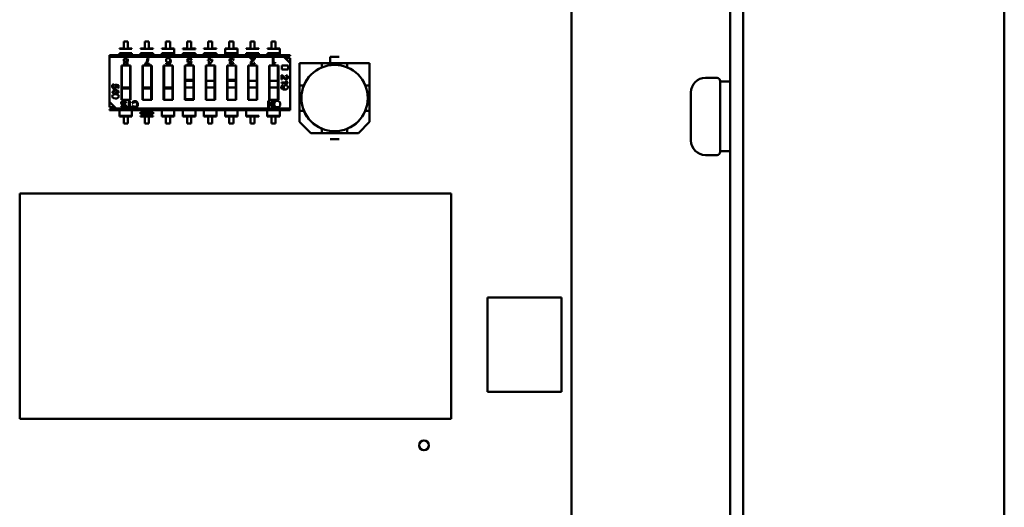
# Model space of a CAD drawing. Units: inches. Extents: x 4 to 172, y 2 to 134.
# Drawn here: x 119 to 124, y 67 to 69 of the extents above; entities that cross this region are included whole.
import ezdxf

# ---------------------------------------------------------------- set-up
doc = ezdxf.new("R2010")
doc.units = ezdxf.units.IN
doc.header["$LTSCALE"] = 8
doc.header["$MEASUREMENT"] = 0
doc.layers.add('Visible (ANSI)', color=7, linetype='Continuous', lineweight=50)

msp = doc.modelspace()

# ---------------------------------------------------------------- linework, layer by layer
at = {"layer": 'Visible (ANSI)'}
for p, q in [((122.5896, 77.8344), (122.5896, 48.9024)), ((123.8396, 50.1524), (123.8396, 77.8344)), ((122.5261, 72.6165), (122.5261, 64.4935)), ((121.7666, 72.0544), (121.7666, 64.9464)), ((119.6225, 68.8519), (119.6225, 68.8183)), ((119.6424, 68.8519), (119.6225, 68.8519)), ((119.6424, 68.8183), (119.6424, 68.8519)), ((119.7236, 68.8519), (119.7236, 68.8183)), ((119.7435, 68.8519), (119.7236, 68.8519)), ((119.7435, 68.8183), (119.7435, 68.8519)), ((119.8247, 68.8519), (119.8247, 68.8183)), ((119.8447, 68.8519), (119.8247, 68.8519)), ((119.8447, 68.8183), (119.8447, 68.8519)), ((119.9259, 68.8519), (119.9259, 68.8183)), ((119.9458, 68.8519), (119.9259, 68.8519)), ((119.9458, 68.8183), (119.9458, 68.8519)), ((120.027, 68.8519), (120.027, 68.8183)), ((120.0469, 68.8519), (120.027, 68.8519)), ((120.0469, 68.8183), (120.0469, 68.8519)), ((120.1281, 68.8519), (120.1281, 68.8183)), ((120.148, 68.8519), (120.1281, 68.8519)), ((120.148, 68.8183), (120.148, 68.8519)), ((120.2292, 68.8519), (120.2292, 68.8183)), ((120.2491, 68.8519), (120.2292, 68.8519)), ((120.2491, 68.8183), (120.2491, 68.8519)), ((120.3304, 68.8519), (120.3304, 68.8183)), ((120.3503, 68.8519), (120.3304, 68.8519)), ((120.3503, 68.8183), (120.3503, 68.8519)), ((119.6026, 68.8183), (119.6026, 68.8174)), ((119.6225, 68.8183), (119.6026, 68.8183)), ((119.6026, 68.8174), (119.6623, 68.8174)), ((119.6026, 68.797), (119.6026, 68.7872)), ((119.6623, 68.797), (119.6026, 68.797)), ((119.6623, 68.8183), (119.6424, 68.8183)), ((119.6623, 68.8174), (119.6623, 68.8183)), ((119.6623, 68.7872), (119.6623, 68.797)), ((119.7037, 68.8183), (119.7037, 68.8174)), ((119.7236, 68.8183), (119.7037, 68.8183)), ((119.7037, 68.8174), (119.7634, 68.8174)), ((119.7037, 68.797), (119.7037, 68.7872)), ((119.7634, 68.797), (119.7037, 68.797)), ((119.7634, 68.8183), (119.7435, 68.8183)), ((119.7634, 68.8174), (119.7634, 68.8183)), ((119.7634, 68.7872), (119.7634, 68.797)), ((119.8048, 68.8183), (119.8048, 68.8174)), ((119.8247, 68.8183), (119.8048, 68.8183)), ((119.8048, 68.8174), (119.8646, 68.8174)), ((119.8048, 68.797), (119.8048, 68.7872)), ((119.8646, 68.797), (119.8048, 68.797)), ((119.8646, 68.8183), (119.8447, 68.8183)), ((119.8646, 68.8174), (119.8646, 68.8183)), ((119.8646, 68.8174), (119.8646, 68.8183)), ((119.8646, 68.8149), (119.8646, 68.8174)), ((119.8646, 68.8149), (119.8646, 68.797)), ((119.8646, 68.7872), (119.8646, 68.797)), ((119.8646, 68.7872), (119.8646, 68.797)), ((119.906, 68.8183), (119.906, 68.8174)), ((119.9259, 68.8183), (119.906, 68.8183)), ((119.906, 68.8174), (119.906, 68.8149)), ((119.906, 68.8174), (119.9657, 68.8174)), ((119.906, 68.8174), (119.9657, 68.8174)), ((119.9657, 68.8149), (119.906, 68.8149)), ((119.906, 68.797), (119.906, 68.7872)), ((119.9657, 68.797), (119.906, 68.797)), ((119.9657, 68.8183), (119.9458, 68.8183)), ((119.9657, 68.8174), (119.9657, 68.8183)), ((119.9657, 68.8149), (119.9657, 68.8174)), ((119.9657, 68.7872), (119.9657, 68.797)), ((120.0071, 68.8183), (120.0071, 68.8174)), ((120.027, 68.8183), (120.0071, 68.8183)), ((120.0071, 68.8174), (120.0668, 68.8174)), ((120.0071, 68.797), (120.0071, 68.7872)), ((120.0668, 68.797), (120.0071, 68.797)), ((120.0668, 68.8183), (120.0469, 68.8183)), ((120.0668, 68.8174), (120.0668, 68.8183)), ((120.0668, 68.7872), (120.0668, 68.797)), ((120.1082, 68.8183), (120.1082, 68.8174)), ((120.1281, 68.8183), (120.1082, 68.8183)), ((120.1082, 68.8183), (120.1082, 68.8174)), ((120.1082, 68.8174), (120.1679, 68.8174)), ((120.1082, 68.8174), (120.1082, 68.8149)), ((120.1082, 68.8149), (120.1082, 68.797)), ((120.1082, 68.797), (120.1082, 68.7872)), ((120.1082, 68.797), (120.1082, 68.7872)), ((120.1679, 68.797), (120.1082, 68.797)), ((120.1679, 68.8183), (120.148, 68.8183)), ((120.1679, 68.8174), (120.1679, 68.8183)), ((120.1679, 68.8174), (120.1679, 68.8183)), ((120.1679, 68.8149), (120.1679, 68.8174)), ((120.1679, 68.8149), (120.1679, 68.797)), ((120.1679, 68.7872), (120.1679, 68.797)), ((120.1679, 68.7872), (120.1679, 68.797)), ((120.2093, 68.8183), (120.2093, 68.8174)), ((120.2292, 68.8183), (120.2093, 68.8183)), ((120.2093, 68.8174), (120.269, 68.8174)), ((120.2093, 68.797), (120.2093, 68.7872)), ((120.269, 68.797), (120.2093, 68.797)), ((120.269, 68.8183), (120.2491, 68.8183)), ((120.269, 68.8174), (120.269, 68.8183)), ((120.269, 68.7872), (120.269, 68.797)), ((120.3105, 68.8183), (120.3105, 68.8174)), ((120.3304, 68.8183), (120.3105, 68.8183)), ((120.3105, 68.8174), (120.3702, 68.8174)), ((120.3105, 68.797), (120.3105, 68.7872)), ((120.3702, 68.797), (120.3105, 68.797)), ((120.3702, 68.8183), (120.3503, 68.8183)), ((120.3702, 68.8174), (120.3702, 68.8183)), ((120.3702, 68.8174), (120.3702, 68.8183)), ((120.3702, 68.8149), (120.3702, 68.8174)), ((120.3702, 68.8149), (120.3702, 68.797)), ((120.3702, 68.7872), (120.3702, 68.797)), ((120.3702, 68.7872), (120.3702, 68.797)), ((119.5548, 68.7872), (119.5548, 68.7792)), ((119.5548, 68.7872), (120.4203, 68.7872)), ((120.3889, 68.7792), (119.5548, 68.7792)), ((119.5548, 68.7792), (119.5548, 68.563)), ((120.3889, 68.7792), (119.5548, 68.7792)), ((119.7369, 68.7727), (119.7409, 68.7727)), ((119.8257, 68.7489), (119.8295, 68.7492)), ((119.9413, 68.745), (119.943, 68.7533)), ((119.9438, 68.7578), (119.9474, 68.7574)), ((119.9481, 68.7639), (119.9441, 68.7636)), ((119.9474, 68.7574), (119.9444, 68.7412)), ((120.0262, 68.7616), (120.0262, 68.7652)), ((120.0262, 68.7652), (120.0304, 68.7652)), ((120.0304, 68.7616), (120.0262, 68.7616)), ((120.0304, 68.7727), (120.0343, 68.7727)), ((120.0304, 68.7652), (120.0304, 68.7727)), ((120.0304, 68.7412), (120.0304, 68.7616)), ((120.0479, 68.7616), (120.0336, 68.7412)), ((120.0343, 68.7727), (120.0343, 68.7652)), ((120.0343, 68.7652), (120.0479, 68.7652)), ((120.0479, 68.7652), (120.0479, 68.7616)), ((120.142, 68.7576), (120.1416, 68.7543)), ((120.1453, 68.7499), (120.1491, 68.7492)), ((120.1495, 68.7641), (120.1457, 68.7635)), ((120.2303, 68.7727), (120.2511, 68.7727)), ((120.2303, 68.769), (120.2303, 68.7727)), ((120.2457, 68.769), (120.2303, 68.769)), ((120.2464, 68.7507), (120.2503, 68.7503)), ((120.3362, 68.7727), (120.3401, 68.7727)), ((120.3362, 68.7412), (120.3362, 68.7727)), ((120.3401, 68.7727), (120.3401, 68.7482)), ((120.3478, 68.7528), (120.3478, 68.7491)), ((120.4203, 68.7844), (120.3837, 68.7844)), ((120.3889, 68.7792), (120.3837, 68.7844)), ((120.4203, 68.7478), (120.3889, 68.7792)), ((120.395, 68.7731), (120.4203, 68.7731)), ((120.4203, 68.7872), (120.4203, 68.7844)), ((120.4203, 68.7731), (120.4203, 68.7478)), ((120.4203, 68.5316), (120.4203, 68.7478)), ((120.5717, 68.7489), (120.4651, 68.7489)), ((120.4651, 68.7489), (120.4651, 68.6423)), ((120.5717, 68.7489), (120.4651, 68.7489)), ((120.4651, 68.7489), (120.4651, 68.6423)), ((120.5717, 68.7284), (120.5717, 68.7489)), ((120.6935, 68.7489), (120.5717, 68.7489)), ((120.6541, 68.7784), (120.6111, 68.7784)), ((120.6111, 68.7784), (120.6111, 68.7489)), ((120.6111, 68.7489), (120.6111, 68.739)), ((120.8001, 68.7489), (120.6935, 68.7489)), ((120.6935, 68.7489), (120.6935, 68.7284)), ((120.8001, 68.7489), (120.6935, 68.7489)), ((120.6935, 68.7489), (120.6935, 68.7284)), ((120.8001, 68.6423), (120.8001, 68.7489)), ((120.8001, 68.6423), (120.8001, 68.7489)), ((119.6117, 68.7372), (119.6555, 68.7372)), ((119.6117, 68.5736), (119.6117, 68.7372)), ((119.6137, 68.7352), (119.6137, 68.6679)), ((119.6536, 68.6679), (119.6536, 68.7352)), ((119.6555, 68.7372), (119.6555, 68.5736)), ((119.7129, 68.7372), (119.7567, 68.7372)), ((119.7129, 68.5736), (119.7129, 68.7372)), ((119.7148, 68.7352), (119.7148, 68.6679)), ((119.7247, 68.7412), (119.7247, 68.7443)), ((119.7454, 68.7412), (119.7247, 68.7412)), ((119.7298, 68.745), (119.7454, 68.745)), ((119.7454, 68.745), (119.7454, 68.7412)), ((119.7547, 68.6679), (119.7547, 68.7352)), ((119.7567, 68.7372), (119.7567, 68.5736)), ((119.814, 68.7372), (119.8578, 68.7372)), ((119.814, 68.5736), (119.814, 68.7372)), ((119.816, 68.7352), (119.816, 68.6679)), ((119.8558, 68.6679), (119.8558, 68.7352)), ((119.8578, 68.7372), (119.8578, 68.5736)), ((119.9151, 68.7372), (119.9589, 68.7372)), ((119.9151, 68.5736), (119.9151, 68.7372)), ((119.9171, 68.7352), (119.9171, 68.6679)), ((119.9288, 68.745), (119.9413, 68.745)), ((119.9288, 68.7412), (119.9288, 68.745)), ((119.9444, 68.7412), (119.9288, 68.7412)), ((119.9569, 68.6679), (119.9569, 68.7352)), ((119.9589, 68.7372), (119.9589, 68.5736)), ((120.0162, 68.7372), (120.06, 68.7372)), ((120.0162, 68.5736), (120.0162, 68.7372)), ((120.0182, 68.7352), (120.0182, 68.6679)), ((120.0336, 68.7412), (120.0304, 68.7412)), ((120.0581, 68.6679), (120.0581, 68.7352)), ((120.06, 68.7372), (120.06, 68.5736)), ((120.1174, 68.7372), (120.1612, 68.7372)), ((120.1174, 68.5736), (120.1174, 68.7372)), ((120.1193, 68.7352), (120.1193, 68.6679)), ((120.1592, 68.6679), (120.1592, 68.7352)), ((120.1612, 68.7372), (120.1612, 68.5736)), ((120.2185, 68.7372), (120.2623, 68.7372)), ((120.2185, 68.5736), (120.2185, 68.7372)), ((120.2205, 68.7352), (120.2205, 68.6679)), ((120.2603, 68.6679), (120.2603, 68.7352)), ((120.2623, 68.7372), (120.2623, 68.5736)), ((120.3196, 68.7372), (120.3634, 68.7372)), ((120.3196, 68.5736), (120.3196, 68.7372)), ((120.3216, 68.7352), (120.3216, 68.6679)), ((120.3387, 68.7412), (120.3362, 68.7412)), ((120.3614, 68.6679), (120.3614, 68.7352)), ((120.3634, 68.7372), (120.3634, 68.5736)), ((120.3794, 68.7176), (120.3794, 68.7372)), ((120.3794, 68.7372), (120.4109, 68.7372)), ((120.4109, 68.7176), (120.3794, 68.7176)), ((120.4109, 68.7372), (120.4109, 68.7176)), ((119.6137, 68.6679), (119.6137, 68.6631)), ((119.6137, 68.6631), (119.6137, 68.6316)), ((119.6536, 68.6679), (119.6536, 68.6631)), ((119.6536, 68.6316), (119.6536, 68.6631)), ((119.7148, 68.6679), (119.7148, 68.6631)), ((119.7148, 68.6631), (119.7148, 68.6316)), ((119.7547, 68.6679), (119.7547, 68.6631)), ((119.7547, 68.6316), (119.7547, 68.6631)), ((119.816, 68.6679), (119.816, 68.6631)), ((119.816, 68.6631), (119.816, 68.6316)), ((119.8558, 68.6679), (119.8558, 68.6631)), ((119.8558, 68.6316), (119.8558, 68.6631)), ((119.9569, 68.6679), (119.9171, 68.6679)), ((119.9171, 68.6679), (119.9171, 68.6631)), ((119.9171, 68.6679), (119.9171, 68.6631)), ((119.9171, 68.6631), (119.9171, 68.6316)), ((119.9569, 68.6631), (119.9171, 68.6631)), ((119.9569, 68.6631), (119.9171, 68.6631)), ((119.9171, 68.6631), (119.9171, 68.6316)), ((119.9569, 68.6679), (119.9569, 68.6631)), ((119.9569, 68.6679), (119.9569, 68.6631)), ((119.9569, 68.6316), (119.9569, 68.6631)), ((119.9569, 68.6316), (119.9569, 68.6631)), ((120.0182, 68.6679), (120.0182, 68.6631)), ((120.0182, 68.6631), (120.0182, 68.6316)), ((120.0581, 68.6631), (120.0182, 68.6631)), ((120.0182, 68.6631), (120.0182, 68.6316)), ((120.0581, 68.6679), (120.0581, 68.6631)), ((120.0581, 68.6316), (120.0581, 68.6631)), ((120.0581, 68.6316), (120.0581, 68.6631)), ((120.1592, 68.6679), (120.1193, 68.6679)), ((120.1193, 68.6679), (120.1193, 68.6631)), ((120.1193, 68.6679), (120.1193, 68.6631)), ((120.1193, 68.6631), (120.1193, 68.6316)), ((120.1592, 68.6631), (120.1193, 68.6631)), ((120.1592, 68.6631), (120.1193, 68.6631)), ((120.1193, 68.6631), (120.1193, 68.6316)), ((120.1592, 68.6679), (120.1592, 68.6631)), ((120.1592, 68.6679), (120.1592, 68.6631)), ((120.1592, 68.6316), (120.1592, 68.6631)), ((120.1592, 68.6316), (120.1592, 68.6631)), ((120.2205, 68.6679), (120.2205, 68.6631)), ((120.2205, 68.6631), (120.2205, 68.6316)), ((120.2603, 68.6631), (120.2205, 68.6631)), ((120.2205, 68.6631), (120.2205, 68.6316)), ((120.2603, 68.6679), (120.2603, 68.6631)), ((120.2603, 68.6316), (120.2603, 68.6631)), ((120.2603, 68.6316), (120.2603, 68.6631)), ((120.3216, 68.6679), (120.3216, 68.6631)), ((120.3216, 68.6631), (120.3216, 68.6316)), ((120.3614, 68.6631), (120.3216, 68.6631)), ((120.3216, 68.6631), (120.3216, 68.6316)), ((120.3614, 68.6679), (120.3614, 68.6631)), ((120.3614, 68.6316), (120.3614, 68.6631)), ((120.3614, 68.6316), (120.3614, 68.6631)), ((120.3784, 68.6706), (120.3784, 68.6911)), ((120.3821, 68.6706), (120.3784, 68.6706)), ((120.3784, 68.6561), (120.4025, 68.6561)), ((120.3784, 68.6523), (120.3784, 68.6561)), ((120.4094, 68.6523), (120.3784, 68.6523)), ((120.3821, 68.6858), (120.3821, 68.6706)), ((120.398, 68.6637), (120.4016, 68.6637)), ((120.4, 68.6864), (120.4005, 68.6903)), ((120.4094, 68.6547), (120.4094, 68.6523)), ((122.4641, 68.6785), (122.4091, 68.6785)), ((122.4791, 68.6635), (122.4791, 68.3235)), ((122.5261, 68.6605), (122.5124, 68.6605)), ((119.5678, 68.6076), (119.5678, 68.6114)), ((119.5678, 68.6114), (119.5752, 68.6114)), ((119.5752, 68.6076), (119.5678, 68.6076)), ((119.5752, 68.6247), (119.5787, 68.6247)), ((119.5752, 68.6114), (119.5752, 68.6247)), ((119.5752, 68.6034), (119.5752, 68.6076)), ((119.5759, 68.6475), (119.5762, 68.6436)), ((119.5787, 68.6247), (119.5986, 68.6107)), ((119.5787, 68.6076), (119.5787, 68.6034)), ((119.5986, 68.6076), (119.5787, 68.6076)), ((119.5819, 68.6433), (119.5824, 68.6469)), ((119.5824, 68.6469), (119.5982, 68.6439)), ((119.5945, 68.6408), (119.5863, 68.6425)), ((119.5945, 68.6286), (119.5945, 68.6408)), ((119.5982, 68.6286), (119.5945, 68.6286)), ((119.5982, 68.6439), (119.5982, 68.6286)), ((119.5986, 68.6107), (119.5986, 68.6076)), ((119.6137, 68.6316), (119.6137, 68.6268)), ((119.6536, 68.6316), (119.6137, 68.6316)), ((119.6137, 68.6316), (119.6137, 68.6268)), ((119.6536, 68.6268), (119.6137, 68.6268)), ((119.6137, 68.6268), (119.6137, 68.5755)), ((119.6536, 68.6316), (119.6536, 68.6268)), ((119.6536, 68.6316), (119.6536, 68.6268)), ((119.6536, 68.5755), (119.6536, 68.6268)), ((119.7148, 68.6316), (119.7148, 68.6268)), ((119.7547, 68.6316), (119.7148, 68.6316)), ((119.7148, 68.6316), (119.7148, 68.6268)), ((119.7547, 68.6268), (119.7148, 68.6268)), ((119.7148, 68.6268), (119.7148, 68.5755)), ((119.7547, 68.6316), (119.7547, 68.6268)), ((119.7547, 68.6316), (119.7547, 68.6268)), ((119.7547, 68.5755), (119.7547, 68.6268)), ((119.816, 68.6316), (119.816, 68.6268)), ((119.8558, 68.6316), (119.816, 68.6316)), ((119.816, 68.6316), (119.816, 68.6268)), ((119.8558, 68.6268), (119.816, 68.6268)), ((119.816, 68.6268), (119.816, 68.5755)), ((119.8558, 68.6316), (119.8558, 68.6268)), ((119.8558, 68.6316), (119.8558, 68.6268)), ((119.8558, 68.5755), (119.8558, 68.6268)), ((119.9569, 68.6316), (119.9171, 68.6316)), ((119.9171, 68.6316), (119.9171, 68.6268)), ((119.9171, 68.6268), (119.9171, 68.5755)), ((119.9569, 68.6316), (119.9569, 68.6268)), ((119.9569, 68.5755), (119.9569, 68.6268)), ((120.0581, 68.6316), (120.0182, 68.6316)), ((120.0182, 68.6316), (120.0182, 68.6268)), ((120.0182, 68.6268), (120.0182, 68.5755)), ((120.0581, 68.6316), (120.0581, 68.6268)), ((120.0581, 68.5755), (120.0581, 68.6268)), ((120.1592, 68.6316), (120.1193, 68.6316)), ((120.1193, 68.6316), (120.1193, 68.6268)), ((120.1193, 68.6268), (120.1193, 68.5755)), ((120.1592, 68.6316), (120.1592, 68.6268)), ((120.1592, 68.5755), (120.1592, 68.6268)), ((120.2603, 68.6316), (120.2205, 68.6316)), ((120.2205, 68.6316), (120.2205, 68.6268)), ((120.2205, 68.6268), (120.2205, 68.5755)), ((120.2603, 68.6316), (120.2603, 68.6268)), ((120.2603, 68.5755), (120.2603, 68.6268)), ((120.3614, 68.6316), (120.3216, 68.6316)), ((120.3216, 68.6316), (120.3216, 68.6268)), ((120.3216, 68.6268), (120.3216, 68.5755)), ((120.3614, 68.6316), (120.3614, 68.6268)), ((120.3614, 68.5755), (120.3614, 68.6268)), ((120.3856, 68.6421), (120.3859, 68.6384)), ((120.4651, 68.6423), (120.4856, 68.6423)), ((120.4651, 68.6423), (120.4651, 68.5205)), ((120.7796, 68.6423), (120.8001, 68.6423)), ((120.8001, 68.5205), (120.8001, 68.6423)), ((122.3391, 68.3785), (122.3391, 68.6085)), ((119.5548, 68.5376), (119.5548, 68.563)), ((119.5548, 68.563), (119.5862, 68.5316)), ((119.5787, 68.6034), (119.5752, 68.6034)), ((119.6555, 68.5736), (119.6117, 68.5736)), ((119.6473, 68.5666), (119.6513, 68.5666)), ((119.6473, 68.5397), (119.6473, 68.5666)), ((119.6513, 68.5666), (119.6513, 68.5397)), ((119.6679, 68.5559), (119.6639, 68.5569)), ((119.7567, 68.5736), (119.7129, 68.5736)), ((119.8578, 68.5736), (119.814, 68.5736)), ((119.9589, 68.5736), (119.9151, 68.5736)), ((119.9171, 68.5755), (119.9569, 68.5755)), ((120.06, 68.5736), (120.0162, 68.5736)), ((120.1612, 68.5736), (120.1174, 68.5736)), ((120.2623, 68.5736), (120.2185, 68.5736)), ((120.3138, 68.5371), (120.3138, 68.5676)), ((120.3138, 68.5676), (120.3179, 68.5676)), ((120.3176, 68.5611), (120.3176, 68.5371)), ((120.3336, 68.5371), (120.3177, 68.5611)), ((120.3179, 68.5676), (120.3339, 68.5436)), ((120.3634, 68.5736), (120.3196, 68.5736)), ((120.3339, 68.5676), (120.3378, 68.5676)), ((120.3339, 68.5436), (120.3339, 68.5676)), ((120.3378, 68.5676), (120.3378, 68.5371)), ((119.5802, 68.5376), (119.5548, 68.5376)), ((119.5548, 68.5263), (119.5548, 68.5236)), ((119.5548, 68.5263), (119.5915, 68.5263)), ((120.4203, 68.5236), (119.5548, 68.5236)), ((119.5862, 68.5316), (119.5915, 68.5263)), ((120.4203, 68.5316), (119.5862, 68.5316)), ((120.4203, 68.5316), (119.5862, 68.5316)), ((119.6026, 68.5236), (119.6026, 68.5138)), ((119.6026, 68.5138), (119.6026, 68.4959)), ((119.611, 68.5448), (119.6149, 68.5451)), ((119.6331, 68.5376), (119.6148, 68.5376)), ((119.6343, 68.5568), (119.6305, 68.5565)), ((119.6372, 68.5361), (119.6372, 68.5397)), ((119.6372, 68.5397), (119.6473, 68.5397)), ((119.6613, 68.5376), (119.6372, 68.5376)), ((119.6613, 68.5361), (119.6372, 68.5361)), ((119.6513, 68.5397), (119.6613, 68.5397)), ((119.6613, 68.5397), (119.6613, 68.5361)), ((119.6623, 68.5138), (119.6623, 68.5236)), ((119.6623, 68.5138), (119.6623, 68.4959)), ((119.6644, 68.5445), (119.6684, 68.5454)), ((119.6842, 68.5376), (119.6692, 68.5376)), ((119.7634, 68.5138), (119.7037, 68.5138)), ((119.7037, 68.5138), (119.7037, 68.5058)), ((119.7634, 68.5138), (119.7634, 68.5058)), ((119.8048, 68.5236), (119.8048, 68.5138)), ((119.8048, 68.5138), (119.8048, 68.4959)), ((119.8646, 68.5138), (119.8646, 68.5236)), ((119.8646, 68.5138), (119.8646, 68.4959)), ((119.906, 68.5236), (119.906, 68.5138)), ((119.906, 68.5138), (119.906, 68.4959)), ((119.9657, 68.5138), (119.9657, 68.5236)), ((119.9657, 68.5138), (119.9657, 68.4959)), ((120.0071, 68.5236), (120.0071, 68.5138)), ((120.0071, 68.5138), (120.0071, 68.4959)), ((120.0668, 68.5138), (120.0668, 68.5236)), ((120.0668, 68.5138), (120.0668, 68.4959)), ((120.1082, 68.5236), (120.1082, 68.5138)), ((120.1082, 68.5138), (120.1082, 68.4959)), ((120.1679, 68.5138), (120.1679, 68.5236)), ((120.1679, 68.5138), (120.1679, 68.4959)), ((120.2093, 68.5236), (120.2093, 68.5138)), ((120.2093, 68.5138), (120.2093, 68.4959)), ((120.3104, 68.5236), (120.3104, 68.5138)), ((120.3104, 68.5138), (120.3104, 68.4959)), ((120.3176, 68.5376), (120.3138, 68.5376)), ((120.3176, 68.5371), (120.3138, 68.5371)), ((120.3378, 68.5376), (120.3333, 68.5376)), ((120.3378, 68.5371), (120.3336, 68.5371)), ((120.3339, 68.5437), (120.3339, 68.5437)), ((120.3634, 68.5376), (120.3519, 68.5376)), ((120.3702, 68.5138), (120.3702, 68.5236)), ((120.3702, 68.5138), (120.3702, 68.4959)), ((120.4203, 68.5316), (120.4203, 68.5236)), ((120.4651, 68.5205), (120.4856, 68.5205)), ((120.4651, 68.4672), (120.4651, 68.5205)), ((120.4651, 68.5205), (120.4651, 68.4672)), ((120.7796, 68.5205), (120.8001, 68.5205)), ((120.8001, 68.5205), (120.8001, 68.4672)), ((120.8001, 68.4672), (120.8001, 68.5205)), ((119.6026, 68.4959), (119.6026, 68.4934)), ((119.6623, 68.4959), (119.6026, 68.4959)), ((119.6026, 68.4959), (119.6026, 68.4934)), ((119.6623, 68.4934), (119.6026, 68.4934)), ((119.6026, 68.4934), (119.6026, 68.4925)), ((119.6623, 68.4934), (119.6026, 68.4934)), ((119.6026, 68.4934), (119.6026, 68.4925)), ((119.6026, 68.4925), (119.6225, 68.4925)), ((119.6225, 68.4925), (119.6225, 68.4589)), ((119.6424, 68.4589), (119.6424, 68.4925)), ((119.6424, 68.4925), (119.6623, 68.4925)), ((119.6623, 68.4934), (119.6623, 68.4959)), ((119.6623, 68.4934), (119.6623, 68.4959)), ((119.6623, 68.4925), (119.6623, 68.4934)), ((119.6623, 68.4925), (119.6623, 68.4934)), ((119.7634, 68.5058), (119.7037, 68.5058)), ((119.7037, 68.4959), (119.7037, 68.4934)), ((119.7634, 68.4959), (119.7037, 68.4959)), ((119.7634, 68.4934), (119.7037, 68.4934)), ((119.7037, 68.4934), (119.7037, 68.4925)), ((119.7634, 68.4934), (119.7037, 68.4934)), ((119.7037, 68.4925), (119.7236, 68.4925)), ((119.7236, 68.4925), (119.7236, 68.4589)), ((119.7435, 68.4589), (119.7435, 68.4925)), ((119.7435, 68.4925), (119.7634, 68.4925)), ((119.7634, 68.4934), (119.7634, 68.4959)), ((119.7634, 68.4925), (119.7634, 68.4934)), ((119.8048, 68.4959), (119.8048, 68.4934)), ((119.8646, 68.4959), (119.8048, 68.4959)), ((119.8048, 68.4959), (119.8048, 68.4934)), ((119.8646, 68.4934), (119.8048, 68.4934)), ((119.8048, 68.4934), (119.8048, 68.4925)), ((119.8646, 68.4934), (119.8048, 68.4934)), ((119.8048, 68.4934), (119.8048, 68.4925)), ((119.8048, 68.4925), (119.8247, 68.4925)), ((119.8247, 68.4925), (119.8247, 68.4589)), ((119.8446, 68.4589), (119.8446, 68.4925)), ((119.8446, 68.4925), (119.8646, 68.4925)), ((119.8646, 68.4934), (119.8646, 68.4959)), ((119.8646, 68.4934), (119.8646, 68.4959)), ((119.8646, 68.4925), (119.8646, 68.4934)), ((119.8646, 68.4925), (119.8646, 68.4934)), ((119.906, 68.4959), (119.906, 68.4934)), ((119.9657, 68.4959), (119.906, 68.4959)), ((119.906, 68.4959), (119.906, 68.4934)), ((119.9657, 68.4934), (119.906, 68.4934)), ((119.906, 68.4934), (119.906, 68.4925)), ((119.9657, 68.4934), (119.906, 68.4934)), ((119.906, 68.4934), (119.906, 68.4925)), ((119.906, 68.4925), (119.9259, 68.4925)), ((119.9259, 68.4925), (119.9259, 68.4589)), ((119.9458, 68.4589), (119.9458, 68.4925)), ((119.9458, 68.4925), (119.9657, 68.4925)), ((119.9657, 68.4934), (119.9657, 68.4959)), ((119.9657, 68.4934), (119.9657, 68.4959)), ((119.9657, 68.4925), (119.9657, 68.4934)), ((119.9657, 68.4925), (119.9657, 68.4934)), ((120.0071, 68.4959), (120.0071, 68.4934)), ((120.0668, 68.4959), (120.0071, 68.4959)), ((120.0071, 68.4959), (120.0071, 68.4934)), ((120.0668, 68.4934), (120.0071, 68.4934)), ((120.0071, 68.4934), (120.0071, 68.4925)), ((120.0668, 68.4934), (120.0071, 68.4934)), ((120.0071, 68.4934), (120.0071, 68.4925)), ((120.0071, 68.4925), (120.027, 68.4925)), ((120.027, 68.4925), (120.027, 68.4589)), ((120.0469, 68.4589), (120.0469, 68.4925)), ((120.0469, 68.4925), (120.0668, 68.4925)), ((120.0668, 68.4934), (120.0668, 68.4959)), ((120.0668, 68.4934), (120.0668, 68.4959)), ((120.0668, 68.4925), (120.0668, 68.4934)), ((120.0668, 68.4925), (120.0668, 68.4934)), ((120.1082, 68.4959), (120.1082, 68.4934)), ((120.1679, 68.4959), (120.1082, 68.4959)), ((120.1082, 68.4959), (120.1082, 68.4934)), ((120.1679, 68.4934), (120.1082, 68.4934)), ((120.1082, 68.4934), (120.1082, 68.4925)), ((120.1679, 68.4934), (120.1082, 68.4934)), ((120.1082, 68.4934), (120.1082, 68.4925)), ((120.1082, 68.4925), (120.1281, 68.4925)), ((120.1281, 68.4925), (120.1281, 68.4589)), ((120.148, 68.4925), (120.1679, 68.4925)), ((120.148, 68.4589), (120.148, 68.4925)), ((120.1679, 68.4934), (120.1679, 68.4959)), ((120.1679, 68.4934), (120.1679, 68.4959)), ((120.1679, 68.4925), (120.1679, 68.4934)), ((120.1679, 68.4925), (120.1679, 68.4934)), ((120.2093, 68.4959), (120.2093, 68.4934)), ((120.269, 68.4959), (120.2093, 68.4959)), ((120.2093, 68.4959), (120.2093, 68.4934)), ((120.269, 68.4934), (120.2093, 68.4934)), ((120.2093, 68.4934), (120.2093, 68.4925)), ((120.269, 68.4934), (120.2093, 68.4934)), ((120.2093, 68.4934), (120.2093, 68.4925)), ((120.2093, 68.4925), (120.2292, 68.4925)), ((120.2292, 68.4925), (120.2292, 68.4589)), ((120.2491, 68.4589), (120.2491, 68.4925)), ((120.2491, 68.4925), (120.269, 68.4925)), ((120.269, 68.4934), (120.269, 68.4959)), ((120.269, 68.4925), (120.269, 68.4934)), ((120.3104, 68.4959), (120.3104, 68.4934)), ((120.3702, 68.4959), (120.3104, 68.4959)), ((120.3104, 68.4959), (120.3104, 68.4934)), ((120.3702, 68.4934), (120.3104, 68.4934)), ((120.3104, 68.4934), (120.3104, 68.4925)), ((120.3702, 68.4934), (120.3104, 68.4934)), ((120.3104, 68.4934), (120.3104, 68.4925)), ((120.3104, 68.4925), (120.3304, 68.4925)), ((120.3304, 68.4925), (120.3304, 68.4589)), ((120.3503, 68.4589), (120.3503, 68.4925)), ((120.3503, 68.4925), (120.3702, 68.4925)), ((120.3702, 68.4934), (120.3702, 68.4959)), ((120.3702, 68.4934), (120.3702, 68.4959)), ((120.3702, 68.4925), (120.3702, 68.4934)), ((120.3702, 68.4925), (120.3702, 68.4934)), ((120.5184, 68.4139), (120.4651, 68.4672)), ((120.8001, 68.4672), (120.7468, 68.4139)), ((120.7468, 68.4139), (120.8001, 68.4672)), ((119.6225, 68.4589), (119.6424, 68.4589)), ((119.7236, 68.4589), (119.7435, 68.4589)), ((119.8247, 68.4589), (119.8446, 68.4589)), ((119.9259, 68.4589), (119.9458, 68.4589)), ((120.027, 68.4589), (120.0469, 68.4589)), ((120.1281, 68.4589), (120.148, 68.4589)), ((120.2292, 68.4589), (120.2491, 68.4589)), ((120.3304, 68.4589), (120.3503, 68.4589)), ((120.5717, 68.4344), (120.5717, 68.4139)), ((120.6935, 68.4139), (120.6935, 68.4344)), ((120.5717, 68.4139), (120.5184, 68.4139)), ((120.5184, 68.4139), (120.5717, 68.4139)), ((120.5717, 68.4139), (120.6935, 68.4139)), ((120.6111, 68.3844), (120.6541, 68.3844)), ((120.7468, 68.4139), (120.6935, 68.4139)), ((120.6935, 68.4139), (120.7468, 68.4139)), ((122.5261, 68.3265), (122.4791, 68.3265)), ((122.4641, 68.3085), (122.4091, 68.3085)), ((119.1246, 67.0447), (119.1246, 68.1234)), ((119.1246, 68.1234), (121.1915, 68.1234)), ((121.1915, 68.1234), (121.1915, 67.0446)), ((121.3646, 67.1734), (121.3646, 67.6254)), ((121.3646, 67.6254), (121.7186, 67.6254)), ((121.7186, 67.6254), (121.7186, 67.1734)), ((121.7186, 67.1734), (121.3646, 67.1734)), ((121.1915, 67.0446), (119.1246, 67.0447))]:
    msp.add_line(p, q, dxfattribs=at)
for centre, radius in [((120.6326, 68.5814), 0.159), ((121.0606, 66.9174), 0.0236)]:
    msp.add_circle(centre, radius, dxfattribs=at)
for centre, radius, start, end in [((119.636, 68.7609), 0.00649, 278.7298, 324.5545), ((119.6336, 68.7624), 0.00929, 326.0783, 45.9369), ((119.6949, 68.7747), 0.0458, 319.566, 339.1491), ((119.6987, 68.7747), 0.0422, 337.3459, 357.3257), ((120.1383, 68.7632), 0.00905, 131.3676, 213.098), ((120.136, 68.7618), 0.00637, 213.7007, 261.3537), ((120.1382, 68.7506), 0.00716, 317.8644, 354.6849), ((120.1372, 68.7624), 0.0086, 7.4477, 41.3732), ((120.1395, 68.7505), 0.00963, 310.8933, 352.4147), ((120.1399, 68.7632), 0.00965, 4.8807, 47.4779), ((120.2702, 68.7254), 0.0448, 128.4207, 138.144), ((120.2305, 68.7792), 0.0183, 305.8422, 326.2729), ((120.2209, 68.7893), 0.0358, 306.7333, 322.2971), ((120.2409, 68.7506), 0.00944, 311.8496, 358.166), ((120.2416, 68.773), 0.00952, 323.6239, 358.2907), ((120.356, 68.7305), 0.0237, 110.0553, 131.9301), ((120.6326, 68.5814), 0.1591, 112.504, 157.4954), ((120.6326, 68.5814), 0.1591, 22.504, 67.4954), ((120.3782, 68.6817), 0.00936, 53.6239, 88.2907), ((120.3721, 68.6708), 0.018, 35.8422, 56.2729), ((120.3622, 68.6614), 0.0352, 36.7333, 52.2971), ((120.4249, 68.7098), 0.0441, 218.4207, 228.144), ((120.4199, 68.6717), 0.0233, 200.0553, 221.9301), ((120.4002, 68.681), 0.00928, 41.8496, 88.166), ((122.4091, 68.6085), 0.07, 90, 180), ((122.4641, 68.6635), 0.015, 0, 90), ((120.3862, 68.6335), 0.00855, 94.1285, 138.3001), ((120.3977, 68.6336), 0.00876, 132.971, 209.2476), ((120.3975, 68.6335), 0.0086, 209.4925, 238.8013), ((119.6239, 68.5564), 0.0066, 0.7535, 55.1775), ((119.6771, 68.5541), 0.0135, 129.378, 168.0838), ((119.6783, 68.5541), 0.0105, 133.4532, 170.0467), ((119.6196, 68.5447), 0.00859, 179.9504, 231.7564), ((119.6193, 68.56), 0.0103, 222.6582, 250.3003), ((119.6209, 68.5452), 0.00598, 181.7931, 229.5919), ((119.6321, 68.5972), 0.0496, 250.8719, 258.2642), ((119.6291, 68.5838), 0.0319, 245.9586, 259.7589), ((119.6186, 68.5287), 0.0202, 62.9357, 80.2366), ((119.676, 68.5474), 0.0119, 194.2253, 233.1889), ((119.6776, 68.5479), 0.00955, 195.1699, 229.6234), ((120.3572, 68.5504), 0.0138, 223.2199, 271.7422), ((120.3581, 68.5505), 0.0139, 268.0575, 316.3555), ((120.6326, 68.5814), 0.1591, 202.504, 247.4954), ((120.6326, 68.5814), 0.1591, 292.504, 337.4954), ((122.4091, 68.3785), 0.07, 180, 270), ((122.4641, 68.3235), 0.015, 270, 0)]:
    msp.add_arc(centre, radius, start, end, dxfattribs=at)
for centre, major_axis, ratio, start_param, end_param in [((119.4737, 69.3388), (-0.3644, 0.5932), 0.08849, 3.178238, 3.284813), ((122.5124, 68.4935), (-0.9471, 0), 0.176327, 4.712389, 4.747576), ((120.7646, 68.9184), (-0.3828, -0.2883), 0.125699, 0.052955, 0.166403)]:
    msp.add_ellipse(centre, major_axis=major_axis, ratio=ratio, start_param=start_param, end_param=end_param, dxfattribs=at)
for points, knots in [([(119.6284, 68.7545), (119.6245, 68.7558), (119.6226, 68.7584), (119.6226, 68.7624), (119.6226, 68.7651), (119.6235, 68.7673), (119.6254, 68.7691)], [0.0000021, 0.0000021, 0.0000021, 0.0000021, 0.5970071, 0.5970071, 0.5970071, 1, 1, 1, 1]), ([(119.6263, 68.7426), (119.6247, 68.7442), (119.6238, 68.7461), (119.6238, 68.7483), (119.6238, 68.7513), (119.6254, 68.7534), (119.6284, 68.7545)], [0, 0, 0, 0, 0.4278192, 0.4278192, 0.4278192, 0.9999967, 0.9999967, 0.9999967, 0.9999967]), ([(119.6254, 68.7691), (119.6273, 68.7708), (119.6297, 68.7717), (119.6327, 68.7717), (119.6357, 68.7717), (119.6382, 68.7708), (119.64, 68.769)], [0, 0, 0, 0, 0.499072, 0.499072, 0.499072, 1, 1, 1, 1]), ([(119.6283, 68.7579), (119.6295, 68.7567), (119.6311, 68.7561), (119.6328, 68.7561), (119.6344, 68.7561), (119.6363, 68.757), (119.6371, 68.7578), (119.6372, 68.7579), (119.6373, 68.758), (119.6373, 68.758), (119.638, 68.7587), (119.6382, 68.7592), (119.6382, 68.7593), (119.6382, 68.7593), (119.639, 68.7606), (119.639, 68.7623), (119.639, 68.7641), (119.6384, 68.7656), (119.6372, 68.7668), (119.636, 68.768), (119.6345, 68.7686), (119.6327, 68.7686)], [0, 0, 0, 0, 0.495986, 0.495986, 0.495986, 0.932154, 0.932154, 0.932154, 0.997262, 0.997262, 0.997262, 0.999615, 0.999615, 0.999615, 0.99974, 0.99974, 0.99974, 0.99987, 0.99987, 0.99987, 1, 1, 1, 1]), ([(119.6292, 68.7448), (119.6301, 68.7438), (119.6314, 68.7434), (119.6328, 68.7434), (119.6342, 68.7434), (119.6363, 68.7447), (119.6363, 68.7448), (119.637, 68.7454), (119.6371, 68.7457), (119.6371, 68.7458), (119.6371, 68.7458), (119.6377, 68.7469), (119.6377, 68.7481), (119.6377, 68.7496), (119.6373, 68.7508), (119.6363, 68.7517), (119.6353, 68.7526), (119.6341, 68.753), (119.6327, 68.753)], [0, 0, 0, 0, 0.499702, 0.499702, 0.499702, 0.997306, 0.997306, 0.997306, 0.999697, 0.999697, 0.999697, 0.999792, 0.999792, 0.999792, 0.999898, 0.999898, 0.999898, 1, 1, 1, 1]), ([(119.637, 68.7545), (119.6401, 68.7535), (119.6416, 68.7514), (119.6416, 68.7482), (119.6416, 68.7459), (119.6408, 68.744), (119.6392, 68.7425)], [0.0000032, 0.0000032, 0.0000032, 0.0000032, 0.5792629, 0.5792629, 0.5792629, 1, 1, 1, 1]), ([(119.7247, 68.7443), (119.7278, 68.7477), (119.7306, 68.7519), (119.7329, 68.757), (119.7351, 68.7621), (119.7365, 68.7673), (119.7369, 68.7727)], [0, 0, 0, 0, 0.482335, 0.482335, 0.482335, 1, 1, 1, 1]), ([(119.8279, 68.755), (119.8261, 68.7569), (119.8252, 68.7593), (119.8252, 68.7622), (119.8252, 68.7651), (119.8261, 68.7676), (119.8279, 68.7696)], [0, 0, 0, 0, 0.492058, 0.492058, 0.492058, 1, 1, 1, 1]), ([(119.8427, 68.7454), (119.8408, 68.7426), (119.8381, 68.7412), (119.8345, 68.7412), (119.8322, 68.7412), (119.8303, 68.7419), (119.8287, 68.7432), (119.8271, 68.7444), (119.8261, 68.7464), (119.8257, 68.7489)], [0, 0, 0, 0, 0.60798, 0.60798, 0.60798, 0.999828, 0.999828, 0.999828, 1, 1, 1, 1]), ([(119.8427, 68.7454), (119.8496, 68.7554), (119.8492, 68.7637), (119.8447, 68.7676), (119.8413, 68.7705), (119.8411, 68.7707), (119.8408, 68.7708), (119.8403, 68.7712), (119.8397, 68.7716), (119.8391, 68.7718), (119.8379, 68.7724), (119.8366, 68.7727), (119.8351, 68.7727), (119.8321, 68.7728), (119.8297, 68.7718), (119.8279, 68.7696)], [0, 0, 0, 0, 0.071429, 0.071429, 0.071429, 0.125, 0.125, 0.125, 0.25, 0.25, 0.25, 0.5, 0.5, 0.5, 1, 1, 1, 1]), ([(119.8279, 68.7696), (119.8296, 68.7717), (119.832, 68.7727), (119.8349, 68.7727), (119.8377, 68.7727), (119.8404, 68.7716), (119.8424, 68.7694), (119.8445, 68.7672), (119.8456, 68.7633), (119.8456, 68.7578), (119.8456, 68.7525), (119.8446, 68.7481), (119.8427, 68.7454)], [0, 0, 0, 0, 0.487935, 0.487935, 0.487935, 0.999347, 0.999347, 0.999347, 0.999671, 0.999671, 0.999671, 1, 1, 1, 1]), ([(119.8417, 68.7563), (119.84, 68.7536), (119.8375, 68.7522), (119.8343, 68.7522), (119.8318, 68.7522), (119.8296, 68.7531), (119.8279, 68.755)], [0.0000035, 0.0000035, 0.0000035, 0.0000035, 0.5554729, 0.5554729, 0.5554729, 1, 1, 1, 1]), ([(119.8295, 68.7492), (119.8302, 68.746), (119.832, 68.7443), (119.8347, 68.7443), (119.8367, 68.7443), (119.8383, 68.7453), (119.8397, 68.7472)], [0, 0, 0, 0, 0.577287, 0.577287, 0.577287, 1, 1, 1, 1]), ([(119.943, 68.7533), (119.9411, 68.752), (119.9391, 68.7514), (119.9371, 68.7514), (119.9344, 68.7514), (119.9322, 68.7523), (119.9302, 68.7541), (119.9283, 68.756), (119.9273, 68.7584), (119.9273, 68.7615), (119.9273, 68.7646), (119.9283, 68.7673), (119.9303, 68.7695), (119.9322, 68.7716), (119.9348, 68.7727), (119.938, 68.7727), (119.9406, 68.7727), (119.9429, 68.772), (119.9448, 68.7705), (119.9467, 68.769), (119.9478, 68.7668), (119.9481, 68.7639)], [0, 0, 0, 0, 0.453945, 0.453945, 0.453945, 0.998949, 0.998949, 0.998949, 0.999163, 0.999163, 0.999163, 0.999388, 0.999388, 0.999388, 0.999614, 0.999614, 0.999614, 0.999803, 0.999803, 0.999803, 1, 1, 1, 1]), ([(119.9333, 68.7673), (119.9321, 68.7659), (119.9315, 68.7641), (119.9314, 68.762), (119.9314, 68.7609), (119.9316, 68.7599), (119.9319, 68.759), (119.932, 68.7585), (119.9322, 68.7581), (119.9325, 68.7577), (119.9326, 68.7576), (119.9327, 68.7574), (119.9328, 68.7573), (119.9328, 68.7572), (119.9329, 68.7571), (119.933, 68.757), (119.933, 68.757), (119.9331, 68.7569), (119.9331, 68.7569), (119.9331, 68.7569), (119.9332, 68.7568), (119.9332, 68.7568), (119.9332, 68.7568), (119.9332, 68.7568), (119.9333, 68.7567), (119.9333, 68.7567), (119.9333, 68.7567), (119.9333, 68.7567), (119.9333, 68.7567), (119.9333, 68.7567), (119.9333, 68.7567), (119.9333, 68.7567), (119.9362, 68.754), (119.9382, 68.7539), (119.9402, 68.7539), (119.9421, 68.7552), (119.9438, 68.7578)], [0, 0, 0, 0, 0.5, 0.5, 0.5, 0.75, 0.75, 0.75, 0.875, 0.875, 0.875, 0.925, 0.925, 0.925, 0.955, 0.955, 0.955, 0.973, 0.973, 0.973, 0.9838, 0.9838, 0.9838, 0.994168, 0.994168, 0.994168, 0.99556, 0.99556, 0.99556, 0.99611, 0.99611, 0.99611, 0.99805, 0.99805, 0.99805, 1, 1, 1, 1]), ([(119.9441, 68.7636), (119.9437, 68.7656), (119.943, 68.7671), (119.942, 68.7681), (119.9409, 68.7691), (119.9396, 68.7696), (119.938, 68.7696), (119.9361, 68.7696), (119.9345, 68.7688), (119.9333, 68.7673)], [0, 0, 0, 0, 0.535288, 0.535288, 0.535288, 0.999857, 0.999857, 0.999857, 1, 1, 1, 1]), ([(120.1334, 68.7435), (120.1317, 68.7451), (120.1308, 68.747), (120.1308, 68.7492), (120.1308, 68.7521), (120.1322, 68.7542), (120.1351, 68.7554)], [0, 0, 0, 0, 0.4391408, 0.4391408, 0.4391408, 0.999996, 0.999996, 0.999996, 0.999996]), ([(120.1323, 68.77), (120.1344, 68.7718), (120.1368, 68.7727), (120.1397, 68.7727), (120.1424, 68.7727), (120.1446, 68.7719), (120.1464, 68.7703)], [0, 0, 0, 0, 0.522152, 0.522152, 0.522152, 1, 1, 1, 1]), ([(120.1352, 68.7677), (120.1339, 68.7665), (120.1333, 68.765), (120.1333, 68.7632), (120.1333, 68.7615), (120.1339, 68.76), (120.135, 68.7589)], [0, 0, 0, 0, 0.516307, 0.516307, 0.516307, 1, 1, 1, 1]), ([(120.1354, 68.7518), (120.1349, 68.7511), (120.1347, 68.7502), (120.1347, 68.7491), (120.1347, 68.7476), (120.1352, 68.7464), (120.1362, 68.7456)], [0, 0, 0, 0, 0.4045435, 0.4045435, 0.4045435, 1, 1, 1, 1]), ([(120.135, 68.7589), (120.1361, 68.7578), (120.1376, 68.7572), (120.1394, 68.7572), (120.1401, 68.7572), (120.141, 68.7573), (120.142, 68.7576)], [0, 0, 0, 0, 0.645728, 0.645728, 0.645728, 1, 1, 1, 1]), ([(120.1436, 68.7681), (120.1426, 68.7691), (120.1413, 68.7696), (120.1397, 68.7696), (120.1379, 68.7696), (120.1364, 68.769), (120.1352, 68.7677)], [0, 0, 0, 0, 0.465742, 0.465742, 0.465742, 1, 1, 1, 1]), ([(120.1416, 68.7543), (120.1406, 68.7543), (120.1398, 68.7542), (120.1392, 68.7541), (120.1386, 68.754), (120.1379, 68.7538), (120.1372, 68.7534), (120.1365, 68.753), (120.1359, 68.7525), (120.1354, 68.7518)], [0, 0, 0, 0, 0.531092, 0.531092, 0.531092, 0.999937, 0.999937, 0.999937, 1, 1, 1, 1]), ([(120.1362, 68.7456), (120.1372, 68.7448), (120.1384, 68.7443), (120.1397, 68.7443), (120.1413, 68.7443), (120.1425, 68.7448), (120.1435, 68.7458)], [0, 0, 0, 0, 0.479671, 0.479671, 0.479671, 1, 1, 1, 1]), ([(120.233, 68.7438), (120.2313, 68.7455), (120.2304, 68.7475), (120.2304, 68.7499), (120.2304, 68.752), (120.2311, 68.754), (120.2326, 68.756)], [0, 0, 0, 0, 0.513545, 0.513545, 0.513545, 1, 1, 1, 1]), ([(120.2368, 68.7553), (120.2352, 68.7535), (120.2343, 68.7517), (120.2343, 68.7499), (120.2343, 68.7483), (120.2349, 68.747), (120.236, 68.7459)], [0, 0, 0, 0, 0.581023, 0.581023, 0.581023, 1, 1, 1, 1]), ([(120.236, 68.7459), (120.2371, 68.7449), (120.2386, 68.7444), (120.2403, 68.7444), (120.242, 68.7444), (120.2434, 68.7449), (120.2446, 68.746), (120.2458, 68.747), (120.2464, 68.7486), (120.2464, 68.7507)], [0, 0, 0, 0, 0.494665, 0.494665, 0.494665, 0.999863, 0.999863, 0.999863, 1, 1, 1, 1]), ([(119.6392, 68.7425), (119.6376, 68.741), (119.6354, 68.7402), (119.6328, 68.7402), (119.6301, 68.7402), (119.628, 68.741), (119.6263, 68.7426)], [0, 0, 0, 0, 0.49555, 0.49555, 0.49555, 1, 1, 1, 1]), ([(120.1458, 68.7432), (120.1442, 68.7419), (120.1422, 68.7412), (120.1398, 68.7412), (120.1373, 68.7412), (120.1351, 68.742), (120.1334, 68.7435)], [0, 0, 0, 0, 0.479431, 0.479431, 0.479431, 1, 1, 1, 1]), ([(120.2472, 68.7436), (120.2454, 68.742), (120.243, 68.7412), (120.2402, 68.7412), (120.2371, 68.7412), (120.2347, 68.7421), (120.233, 68.7438)], [0, 0, 0, 0, 0.489601, 0.489601, 0.489601, 1, 1, 1, 1]), ([(120.4069, 68.6733), (120.4052, 68.6716), (120.4032, 68.6707), (120.4008, 68.6707), (120.3988, 68.6707), (120.3968, 68.6714), (120.3948, 68.6729)], [0, 0, 0, 0, 0.513545, 0.513545, 0.513545, 1, 1, 1, 1]), ([(120.3955, 68.677), (120.3973, 68.6754), (120.3991, 68.6746), (120.4009, 68.6746), (120.4025, 68.6746), (120.4037, 68.6751), (120.4048, 68.6762)], [0, 0, 0, 0, 0.581023, 0.581023, 0.581023, 1, 1, 1, 1]), ([(120.4048, 68.6762), (120.4058, 68.6773), (120.4063, 68.6787), (120.4063, 68.6804), (120.4063, 68.6821), (120.4058, 68.6835), (120.4047, 68.6847), (120.4037, 68.6858), (120.4021, 68.6864), (120.4, 68.6864)], [0, 0, 0, 0, 0.494667, 0.494667, 0.494667, 0.999866, 0.999866, 0.999866, 1, 1, 1, 1]), ([(120.4071, 68.6872), (120.4086, 68.6854), (120.4094, 68.6831), (120.4094, 68.6803), (120.4094, 68.6773), (120.4086, 68.6749), (120.4069, 68.6733)], [0, 0, 0, 0, 0.489601, 0.489601, 0.489601, 1, 1, 1, 1]), ([(119.5863, 68.6425), (119.5876, 68.6406), (119.5883, 68.6387), (119.5883, 68.6367), (119.5883, 68.6341), (119.5874, 68.6319), (119.5855, 68.63), (119.5837, 68.628), (119.5813, 68.6271), (119.5783, 68.6271), (119.5752, 68.6271), (119.5726, 68.6281), (119.5705, 68.63), (119.5683, 68.6319), (119.5673, 68.6345), (119.5673, 68.6376), (119.5673, 68.6402), (119.568, 68.6424), (119.5695, 68.6443), (119.5709, 68.6462), (119.573, 68.6472), (119.5759, 68.6475)], [0, 0, 0, 0, 0.453953, 0.453953, 0.453953, 0.998968, 0.998968, 0.998968, 0.999178, 0.999178, 0.999178, 0.999399, 0.999399, 0.999399, 0.999621, 0.999621, 0.999621, 0.999806, 0.999806, 0.999806, 1, 1, 1, 1]), ([(119.5762, 68.6436), (119.5742, 68.6432), (119.5728, 68.6426), (119.5718, 68.6415), (119.5709, 68.6404), (119.5704, 68.6392), (119.5704, 68.6376), (119.5704, 68.6357), (119.5711, 68.6341), (119.5726, 68.6329)], [0, 0, 0, 0, 0.535289, 0.535289, 0.535289, 0.99986, 0.99986, 0.99986, 1, 1, 1, 1]), ([(119.5726, 68.6329), (119.574, 68.6318), (119.5758, 68.6312), (119.5778, 68.6312), (119.5789, 68.6311), (119.5799, 68.6313), (119.5808, 68.6316), (119.5812, 68.6318), (119.5816, 68.6319), (119.582, 68.6322), (119.5821, 68.6323), (119.5823, 68.6324), (119.5824, 68.6325), (119.5825, 68.6325), (119.5826, 68.6326), (119.5827, 68.6327), (119.5827, 68.6327), (119.5828, 68.6327), (119.5828, 68.6328), (119.5828, 68.6328), (119.5829, 68.6328), (119.5829, 68.6329), (119.5829, 68.6329), (119.583, 68.6329), (119.583, 68.6329), (119.583, 68.6329), (119.583, 68.6329), (119.583, 68.633), (119.583, 68.633), (119.583, 68.633), (119.583, 68.633), (119.583, 68.633), (119.5852, 68.6354), (119.5856, 68.637), (119.5861, 68.6392), (119.5849, 68.6413), (119.5819, 68.6433)], [0, 0, 0, 0, 0.5, 0.5, 0.5, 0.75, 0.75, 0.75, 0.875, 0.875, 0.875, 0.925, 0.925, 0.925, 0.955, 0.955, 0.955, 0.973, 0.973, 0.973, 0.9838, 0.9838, 0.9838, 0.994168, 0.994168, 0.994168, 0.995582, 0.995582, 0.995582, 0.996245, 0.996245, 0.996245, 0.997766, 0.997766, 0.997766, 1, 1, 1, 1]), ([(120.4061, 68.6255), (120.4038, 68.6234), (120.3998, 68.6223), (120.3941, 68.6224), (120.3914, 68.6224), (120.3891, 68.6227), (120.387, 68.6231), (120.386, 68.6234), (120.3851, 68.6237), (120.3843, 68.624), (120.3839, 68.6242), (120.3835, 68.6244), (120.3831, 68.6246), (120.376, 68.6284), (120.3749, 68.6333), (120.3798, 68.6392)], [0, 0, 0, 0, 0.5, 0.5, 0.5, 0.75, 0.75, 0.75, 0.875, 0.875, 0.875, 0.9375, 0.9375, 0.9375, 1, 1, 1, 1]), ([(120.3859, 68.6384), (120.3826, 68.6379), (120.381, 68.6362), (120.381, 68.6333), (120.381, 68.631), (120.3821, 68.6292), (120.3842, 68.628)], [0, 0, 0, 0, 0.552594, 0.552594, 0.552594, 1, 1, 1, 1]), ([(120.3917, 68.64), (120.3935, 68.6418), (120.396, 68.6426), (120.399, 68.6426), (120.402, 68.6426), (120.4045, 68.6417), (120.4065, 68.6399)], [0.0000015, 0.0000015, 0.0000015, 0.0000015, 0.4930432, 0.4930432, 0.4930432, 1, 1, 1, 1]), ([(120.4065, 68.6399), (120.4084, 68.6381), (120.4094, 68.6358), (120.4094, 68.6329), (120.4094, 68.6301), (120.4083, 68.6276), (120.4061, 68.6255)], [0, 0, 0, 0, 0.482238, 0.482238, 0.482238, 1, 1, 1, 1]), ([(119.5712, 68.582), (119.5686, 68.5837), (119.5673, 68.5862), (119.5673, 68.5895), (119.5673, 68.5961), (119.5725, 68.5995), (119.583, 68.5995), (119.5883, 68.5995), (119.5923, 68.5986), (119.5949, 68.5969), (119.5975, 68.5952), (119.5988, 68.5927), (119.5988, 68.5895)], [0, 0, 0, 0, 0.281345, 0.281345, 0.281345, 0.999451, 0.999451, 0.999451, 0.999768, 0.999768, 0.999768, 1, 1, 1, 1]), ([(119.5988, 68.5895), (119.5988, 68.5828), (119.5935, 68.5794), (119.583, 68.5794), (119.5777, 68.5794), (119.5737, 68.5803), (119.5712, 68.582)], [0, 0, 0, 0, 0.652891, 0.652891, 0.652891, 1, 1, 1, 1]), ([(119.6118, 68.5531), (119.6106, 68.5543), (119.6101, 68.5559), (119.6101, 68.558), (119.6101, 68.5606), (119.6111, 68.5628), (119.6132, 68.5645)], [0, 0, 0, 0, 0.414812, 0.414812, 0.414812, 1, 1, 1, 1]), ([(119.6277, 68.5618), (119.6261, 68.5629), (119.6242, 68.5634), (119.6219, 68.5635), (119.6207, 68.5635), (119.6196, 68.5634), (119.6186, 68.5632), (119.6181, 68.5631), (119.6177, 68.5629), (119.6172, 68.5627), (119.6171, 68.5627), (119.6169, 68.5626), (119.6167, 68.5625), (119.6166, 68.5624), (119.6165, 68.5624), (119.6164, 68.5623), (119.6116, 68.5596), (119.6115, 68.557), (119.6161, 68.5547)], [0, 0, 0, 0, 0.5, 0.5, 0.5, 0.75, 0.75, 0.75, 0.875, 0.875, 0.875, 0.925, 0.925, 0.925, 0.955, 0.955, 0.955, 1, 1, 1, 1]), ([(119.6132, 68.5645), (119.6153, 68.5662), (119.618, 68.5671), (119.6214, 68.5671), (119.6256, 68.5671), (119.6288, 68.5662), (119.631, 68.5642), (119.6331, 68.5623), (119.6342, 68.5599), (119.6343, 68.5568)], [0, 0, 0, 0, 0.459826, 0.459826, 0.459826, 0.999781, 0.999781, 0.999781, 1, 1, 1, 1]), ([(119.6686, 68.5646), (119.6708, 68.5663), (119.6734, 68.5671), (119.6765, 68.5671), (119.6815, 68.5671), (119.6851, 68.5655), (119.6874, 68.5624)], [0, 0, 0, 0, 0.403004, 0.403004, 0.403004, 1, 1, 1, 1]), ([(119.6839, 68.5606), (119.6821, 68.5626), (119.6798, 68.5637), (119.6768, 68.5637), (119.6745, 68.5637), (119.6725, 68.563), (119.671, 68.5617)], [0, 0, 0, 0, 0.563017, 0.563017, 0.563017, 1, 1, 1, 1]), ([(119.6841, 68.5423), (119.6858, 68.5445), (119.6866, 68.5474), (119.6866, 68.5511), (119.6866, 68.5554), (119.6857, 68.5585), (119.6839, 68.5606)], [0, 0, 0, 0, 0.480737, 0.480737, 0.480737, 1, 1, 1, 1]), ([(119.6874, 68.5624), (119.6897, 68.5593), (119.6908, 68.5555), (119.6908, 68.5511), (119.6908, 68.5463), (119.6895, 68.5425), (119.6868, 68.5397)], [0, 0, 0, 0, 0.488955, 0.488955, 0.488955, 1, 1, 1, 1]), ([(120.3471, 68.5409), (120.3444, 68.5438), (120.3431, 68.5476), (120.3431, 68.5524), (120.3431, 68.5571), (120.3444, 68.5609), (120.3472, 68.5638)], [0, 0, 0, 0, 0.500572, 0.500572, 0.500572, 1, 1, 1, 1]), ([(120.3472, 68.5638), (120.3499, 68.5666), (120.3534, 68.5681), (120.3576, 68.5681), (120.362, 68.5681), (120.3655, 68.5666), (120.3682, 68.5636)], [0, 0, 0, 0, 0.49451, 0.49451, 0.49451, 1, 1, 1, 1]), ([(120.3682, 68.5636), (120.3709, 68.5606), (120.3722, 68.557), (120.3722, 68.5527), (120.3722, 68.5477), (120.3709, 68.5438), (120.3682, 68.5409)], [0, 0, 0, 0, 0.481401, 0.481401, 0.481401, 1, 1, 1, 1]), ([(119.6235, 68.5524), (119.6267, 68.5517), (119.6292, 68.5507), (119.6309, 68.5493), (119.6327, 68.5477), (119.6331, 68.5463), (119.6331, 68.544), (119.6331, 68.5415), (119.6321, 68.5395), (119.6303, 68.538), (119.6285, 68.5366), (119.6256, 68.5356), (119.6224, 68.5356), (119.6191, 68.5356), (119.6163, 68.5364), (119.6143, 68.538)], [0, 0, 0, 0, 0.549451, 0.549451, 0.549451, 0.999379, 0.999379, 0.999379, 0.999566, 0.999566, 0.999566, 0.999777, 0.999777, 0.999777, 1, 1, 1, 1]), ([(119.6143, 68.538), (119.6269, 68.5283), (119.6332, 68.5303), (119.6332, 68.5304), (119.6331, 68.5453), (119.6329, 68.5464), (119.6324, 68.5474), (119.6319, 68.5483), (119.6312, 68.5491), (119.6303, 68.5497), (119.6287, 68.5509), (119.6264, 68.5518), (119.6235, 68.5524)], [0, 0, 0, 0, 0.002232, 0.002232, 0.002232, 0.25, 0.25, 0.25, 0.5, 0.5, 0.5, 1, 1, 1, 1]), ([(119.617, 68.5407), (119.6182, 68.5397), (119.6199, 68.5393), (119.6221, 68.5392), (119.6231, 68.5392), (119.6241, 68.5393), (119.625, 68.5395), (119.6255, 68.5396), (119.6259, 68.5397), (119.6263, 68.5399), (119.6313, 68.5418), (119.6319, 68.5441), (119.6278, 68.5467)], [0, 0, 0, 0, 0.5, 0.5, 0.5, 0.75, 0.75, 0.75, 0.875, 0.875, 0.875, 0.999963, 0.999963, 0.999963, 0.999963]), ([(119.6868, 68.5397), (119.6841, 68.537), (119.6807, 68.5356), (119.6765, 68.5356), (119.6735, 68.5356), (119.671, 68.5364), (119.6688, 68.5379)], [0, 0, 0, 0, 0.589114, 0.589114, 0.589114, 1, 1, 1, 1]), ([(119.6714, 68.5407), (119.6728, 68.5396), (119.6745, 68.5391), (119.6765, 68.5391), (119.6798, 68.5391), (119.6823, 68.5402), (119.6841, 68.5423)], [0, 0, 0, 0, 0.385362, 0.385362, 0.385362, 1, 1, 1, 1])]:
    msp.add_open_spline(points, degree=3, knots=knots, dxfattribs=at)
for points in [[(120.2326, 68.756), (120.234, 68.7581), (120.2369, 68.7609), (120.2412, 68.7643)], [(120.3478, 68.7491), (120.3434, 68.747), (120.3404, 68.7444), (120.3387, 68.7412)], [(120.3948, 68.6729), (120.3928, 68.6743), (120.3901, 68.6771), (120.3867, 68.6814)], [(120.4016, 68.6637), (120.4037, 68.6593), (120.4063, 68.6563), (120.4094, 68.6547)]]:
    msp.add_open_spline(points, degree=3, dxfattribs=at)

doc.saveas('drawing.dxf')
